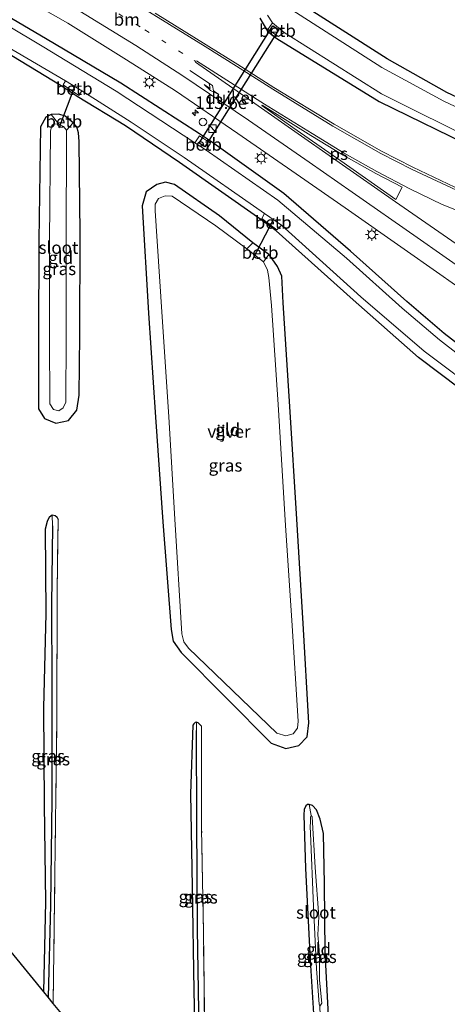
# Model space of a CAD drawing. Units: metres. Extents: x 130000 to 140000, y 409424 to 412500.
# Drawn here: x 130730 to 130816, y 411248 to 411445 of the extents above; entities that cross this region are included whole.
import ezdxf
from ezdxf.enums import TextEntityAlignment as Align

# ---------------------------------------------------------------- set-up
doc = ezdxf.new("R2010")
doc.units = ezdxf.units.M
doc.linetypes.add('IE-TERREINAFSCHEIDING', pattern=[10, 8, -2])
doc.linetypes.add('VW-1-3_STREEP', pattern=[4, 1, -3])
doc.layers.get('0').update_dxf_attribs({"lineweight": 25})
for name, color, linetype, lineweight in [('B-ME-AM-KILOMETR-S-B1', 7, 'Continuous', 18), ('B-ME-IE-GRASLAND-GV-B6', 93, 'Continuous', 18), ('B-ME-IE-GRONDWERKLIJN-GROND_INGERICHT-GV-B6', 253, 'Continuous', 18), ('B-ME-IE-HULPGEOMETRIE-L-B1', 53, 'Continuous', 18), ('B-ME-IE-INRICHTINGSELEMENT-S-B1', 253, 'Continuous', 18), ('B-ME-IE-MEUBILAIR_WEGMEUBILAIR-LICHTMAST-S-B1', 8, 'Continuous', 18), ('B-ME-IE-TERREINAFSCHEIDING-RASTERHEKWERK-L-B1', 8, 'IE-TERREINAFSCHEIDING', 18), ('B-ME-OB-BEKLEDING-GV-B6', 253, 'Continuous', 18), ('B-ME-OG-WATER-GV-B6', 153, 'Continuous', 18), ('B-ME-VH-VERH_SOORT-BITUMEN-GV-B6', 8, 'IE-TERREINAFSCHEIDING-NATUURLIJK-HOUTWAL', 18), ('B-ME-VW-MARKERING-13STREEP-045-L-B1', 255, 'VW-1-3_STREEP', 18), ('B-ME-VW-MARKERING-PIJLRE750-S-B1', 7, 'Continuous', 18), ('B-ME-VW-MARKERING-STREEP-015-L-B1', 7, 'Continuous', 18), ('B-ME-VW-MARKERING-VLAKMARK-GV-B6', 7, 'Continuous', 18)]:
    doc.layers.add(name, color=color, linetype=linetype, lineweight=lineweight)
for name, color, linetype in [('B-ME-GW-INSTEEKWATERGANG-L-B1', 10, 'Continuous'), ('B-ME-GW-WATERGANG-GREPPEL-L-B1', 10, 'Continuous'), ('B-ME-KG-KADASTRAAL-OPNAMEDTMGRENS-L-B1', 10, 'Continuous'), ('B-ME-KW-DUIKER-GV-B6', 10, 'Continuous'), ('B-ME-KW-DUIKER-L-B1', 10, 'Continuous')]:
    doc.layers.add(name, color=color, linetype=linetype)
doc.styles.add('NLCS-ISO', font='NLCS-ISO.TTF')
doc.linetypes.add('IE-TERREINAFSCHEIDING-NATUURLIJK-HOUTWAL', pattern='A,7,-1.5,[67,NLCS.SHX,S=0.75,R=45,X=0,Y=0],-1.5,7,-1.5,[70,NLCS.SHX,S=0.75,R=0,X=0,Y=0],-1.5', length=20)

# ---------------------------------------------------------------- blocks, each defined once
blk = doc.blocks.new('hecto')
for p, q in [((0, 0.625), (-0.625, 0)), ((0, -0.625), (0, 0.625)), ((-0.625, 0), (0.625, 0)), ((0.625, 0), (0, -0.625))]:
    blk.add_line(p, q)
blk = doc.blocks.new('pijlr')
for p, q in [((0, 0, 0.1), (5.45, 0, 0.1)), ((5.45, -0.75, 0.1), (4.7, 0, 0.1)), ((6.2, -0.75, 0.1), (5.45, 0, 0.1)), ((4, -0.75, 0.1), (5.45, -0.75, 0.1)), ((5.7, -1.05, 0.1), (4, -0.75, 0.1)), ((7.5, -0.75, 0.1), (5.7, -1.05, 0.1)), ((7.5, -0.75, 0.1), (6.2, -0.75, 0.1))]:
    blk.add_line(p, q)
blk = doc.blocks.new('kast')
blk.add_line((-0.75, -0.75), (0.75, 0.75))
blk.add_lwpolyline([(-0.75, 0.75), (0.75, 0.75), (0.75, -0.75), (-0.75, -0.75)], close=True)
blk = doc.blocks.new('dtb')
blk.add_circle((0, 0), 0.75)
blk = doc.blocks.new('lantaarnpaal')
for p, q in [((-0.75, 0), (-1.25, 0)), ((-0.88, 0.88), (-0.53, 0.53)), ((0, 0.75), (0, 1.25)), ((0.53, 0.53), (0.88, 0.88)), ((0.75, 0), (1.25, 0)), ((-0.53, -0.53), (-0.88, -0.88)), ((0, -0.75), (0, -1.25)), ((0.53, -0.53), (0.88, -0.88))]:
    blk.add_line(p, q)
blk.add_circle((0, 0), 0.75)

msp = doc.modelspace()

# ---------------------------------------------------------------- linework, layer by layer
at = {"layer": 'B-ME-GW-INSTEEKWATERGANG-L-B1'}
for points in [[(130977.061, 411237.028, 0.714), (130969.363, 411247.991, 0.749), (130958.378, 411262.466, 0.865), (130947.579, 411274.393, 0.802), (130935.041, 411286.6, 0.662), (130921.409, 411298.75, 0.638), (130908.206, 411310.287, 0.653), (130893.041, 411322.925, 0.662), (130879.365, 411334.369, 0.732), (130869.67, 411342.601, 0.925), (130867.59, 411344.228, 0.88), (130853.714, 411354.249, 0.741), (130838.665, 411365.76, 0.692), (130825.54, 411374.524, 0.751), (130815.237, 411382.486, 0.78), (130807.806, 411388.88, 0.825), (130796.527, 411399.014, 0.875), (130783.127, 411410.532, 0.921), (130768.674, 411420.928, 0.934), (130766.241, 411422.498, 0.935), (130750.47, 411432.676, 0.926), (130735.378, 411441.614, 0.899), (130722.365, 411449.27, 0.948)], [(130823.907, 411448.495, 1.017), (130846.688, 411443.844, 1.053), (130871.574, 411439.624, 0.756), (130893.435, 411435.655, 0.814), (130917.269, 411430.906, 0.726), (130933.167, 411427.657, 1.01), (130934.98, 411427.258, 0.966), (130935.938, 411426.579, 0.927), (130936.571, 411424.691, 0.985), (130936.174, 411423.237, 1.002), (130934.706, 411421.879, 1.086), (130932.914, 411421.45, 1.168), (130917.615, 411417.753, 1.078), (130900.34, 411414.524, 0.926), (130881.059, 411413.957, 0.833), (130863.495, 411415.818, 0.935), (130844.804, 411419.325, 1.017), (130829.637, 411424.302, 1.008), (130815.799, 411430.845, 1.077), (130803.862, 411437.564, 1.204), (130784.364, 411450.069, 1.126)], [(130778.362, 411445.743, 1.05), (130779.851, 411443.138, 1.079), (130781.734, 411441.639, 1.075), (130802.223, 411428.977, 0.918), (130822.185, 411419.235, 0.724), (130839.737, 411412.743, 0.729), (130858.175, 411408.682, 0.688), (130874.801, 411406.718, 0.655), (130889.803, 411406.264, 0.667), (130908.195, 411407.879, 0.706), (130923.22, 411410.985, 0.665), (130938.332, 411415.511, 0.764), (130941.147, 411417.443, 0.78), (130942.618, 411420.208, 0.85), (130943.461, 411424.87, 0.84), (130942.854, 411429.154, 0.967)], [(130822.608, 411368.261, 0.793), (130810.142, 411377.69, 0.826), (130797.004, 411389.257, 0.864), (130781.608, 411403.105, 0.748), (130778.561, 411405.334, 0.727), (130762.263, 411416.786, 0.728), (130751.438, 411424.114, 0.642), (130741.754, 411430.029, 0.603), (130738.524, 411432.159, 0.57), (130725.482, 411440.035, 0.458)], [(130742.124, 411421.021, 0.74), (130742.001, 411422.719, 0.698), (130741.641, 411423.912, 0.652), (130740.947, 411424.761, 0.65), (130739.352, 411426.044, 0.635), (130738.077, 411426.484, 0.567), (130736.54, 411426.408, 0.498), (130735.449, 411425.865, 0.531), (130734.36, 411423.896, 0.532), (130734.043, 411401.231, 0.509), (130733.985, 411381.49, 0.588), (130733.971, 411367.393, 0.524), (130735.213, 411365.472, 0.523), (130737.473, 411364.517, 0.674), (130740.008, 411365.046, 0.718), (130741.674, 411367.099, 0.797), (130742.147, 411370.116, 0.761), (130742.24, 411382.14, 0.776), (130742.334, 411402.474, 0.716), (130742.124, 411421.021, 0.74)], [(130782.714, 411394.007, 0.736), (130781.907, 411395.941, 0.714), (130780.821, 411397.497, 0.669), (130780.112, 411398.331, 0.689), (130776.913, 411400.702, 0.716), (130770.27, 411406.054, 0.677), (130761.206, 411412.37, 0.751), (130759.462, 411412.834, 0.779), (130757.671, 411412.363, 0.782), (130755.594, 411410.93, 0.75), (130754.727, 411408.111, 0.747), (130756.016, 411386.583, 0.701), (130757.431, 411365.751, 0.747), (130758.883, 411344.763, 0.7), (130760.538, 411323.175, 0.609), (130760.979, 411320.829, 0.505), (130762.546, 411318.53, 0.449), (130780.607, 411300.344, 0.692), (130783.513, 411299.275, 0.63), (130786.148, 411299.909, 0.693), (130787.793, 411301.627, 0.677), (130788.18, 411304.429, 0.707), (130787.023, 411324.339, 0.684), (130785.754, 411345.252, 0.654), (130784.374, 411367.834, 0.759), (130783.021, 411388.629, 0.766), (130782.714, 411394.007, 0.736)], [(130735.063, 411250.516, 0.542), (130735.44, 411268.568, 0.336), (130735.181, 411288.059, 0.315), (130735.051, 411307.438, 0.38), (130735.495, 411326.335, 0.306), (130735.415, 411343.364, 0.438), (130735.782, 411344.86, 0.458), (130736.184, 411345.743, 0.478), (130736.757, 411346.13, 0.486), (130737.345, 411345.996, 0.488), (130737.663, 411345.718, 0.495), (130737.795, 411345.486, 0.54), (130737.897, 411345.229, 0.568)], [(130766.677, 411303.756, 0.393), (130765.947, 411304.453, 0.438), (130765.635, 411304.592, 0.443), (130765.346, 411304.484, 0.456), (130765.081, 411304.27, 0.456), (130764.913, 411304.007, 0.453), (130764.47, 411290.187, 0.378), (130764.776, 411271.551, 0.333), (130765.133, 411250.703, 0.453), (130765.476, 411235.622, 0.606), (130765.616, 411234.863, 0.551)], [(130792.497, 411234.098, 0.602), (130792.037, 411247.041, 0.582), (130791.445, 411258.438, 0.327), (130791.278, 411272.178, 0.4), (130791.069, 411282.238, 0.462), (130790.428, 411285.143, 0.502), (130789.665, 411286.995, 0.4), (130788.863, 411287.864, 0.367), (130788.229, 411288.089, 0.412), (130787.915, 411288.084, 0.412), (130787.559, 411287.819, 0.392), (130787.192, 411287.093, 0.392), (130787.138, 411286.032, 0.415), (130787.476, 411275.221, 0.315), (130788.44, 411256.857, 0.32), (130789.571, 411238.719, 0.512), (130789.877, 411229.11, 0.685), (130790.497, 411227.604, 0.692), (130791.124, 411227.105, 0.68), (130791.805, 411226.997, 0.655), (130792.179, 411227.491, 0.625), (130792.359, 411228.19, 0.612), (130792.424, 411229.812, 0.645), (130792.497, 411234.098, 0.602)]]:
    msp.add_polyline3d(points, dxfattribs=at)
at = {"layer": 'B-ME-GW-WATERGANG-GREPPEL-L-B1'}
for points in [[(130736.795, 411343.909, 0.052), (130736.57, 411328.102, 0.067), (130736.632, 411312.084, 0.05), (130736.641, 411289.166, 0.055), (130736.397, 411267.885, 0.1), (130735.953, 411249.427, 0.172)], [(130766.366, 411235.293, 0.201), (130766.203, 411242.541, 0.198), (130765.852, 411263.051, 0.106), (130765.714, 411284.572, 0.108), (130765.664, 411302.897, 0.156)]]:
    msp.add_polyline3d(points, dxfattribs=at)
at = {"layer": 'B-ME-IE-GRASLAND-GV-B6'}
for points in [[(130725.891, 411452.647, 1.186), (130739.866, 411444.679, 1.157), (130751.614, 411437.391, 1.149), (130761.44, 411431.117, 1.137), (130773.939, 411422.599, 1.14), (130786.472, 411413.923, 1.135), (130795.41, 411407.693, 1.148), (130807.939, 411398.903, 1.191), (130818.214, 411391.75, 1.224)], [(130722.365, 411449.27, 0.948), (130735.378, 411441.614, 0.899), (130750.47, 411432.676, 0.926), (130766.241, 411422.498, 0.935), (130768.674, 411420.928, 0.934), (130783.127, 411410.532, 0.921), (130796.527, 411399.014, 0.875), (130807.806, 411388.88, 0.825), (130815.237, 411382.486, 0.78), (130825.54, 411374.524, 0.751), (130838.665, 411365.76, 0.692), (130853.714, 411354.249, 0.741), (130867.59, 411344.228, 0.88), (130869.67, 411342.601, 0.925), (130879.365, 411334.369, 0.732), (130893.041, 411322.925, 0.662), (130908.206, 411310.287, 0.653), (130921.409, 411298.75, 0.638), (130935.041, 411286.6, 0.662), (130947.579, 411274.393, 0.802), (130958.378, 411262.466, 0.865), (130969.363, 411247.991, 0.749), (130977.061, 411237.028, 0.714)], [(130977.061, 411237.028, 0.714), (130969.363, 411247.991, 0.749), (130958.378, 411262.466, 0.865), (130947.579, 411274.393, 0.802), (130935.041, 411286.6, 0.662), (130921.409, 411298.75, 0.638), (130908.206, 411310.287, 0.653), (130893.041, 411322.925, 0.662), (130879.365, 411334.369, 0.732), (130869.67, 411342.601, 0.925), (130867.59, 411344.228, 0.88), (130853.714, 411354.249, 0.741), (130838.665, 411365.76, 0.692), (130825.54, 411374.524, 0.751), (130815.237, 411382.486, 0.78), (130807.806, 411388.88, 0.825), (130796.527, 411399.014, 0.875), (130783.127, 411410.532, 0.921), (130768.674, 411420.928, 0.934), (130766.241, 411422.498, 0.935), (130750.47, 411432.676, 0.926), (130735.378, 411441.614, 0.899), (130722.365, 411449.27, 0.948)], [(130823.907, 411448.495, 1.017), (130846.688, 411443.844, 1.053), (130871.574, 411439.624, 0.756), (130893.435, 411435.655, 0.814), (130917.269, 411430.906, 0.726), (130933.167, 411427.657, 1.01), (130934.98, 411427.258, 0.966), (130935.938, 411426.579, 0.927), (130936.571, 411424.691, 0.985), (130936.174, 411423.237, 1.002), (130934.706, 411421.879, 1.086), (130932.914, 411421.45, 1.168), (130917.615, 411417.753, 1.078), (130900.34, 411414.524, 0.926), (130881.059, 411413.957, 0.833), (130863.495, 411415.818, 0.935), (130844.804, 411419.325, 1.017), (130829.637, 411424.302, 1.008), (130815.799, 411430.845, 1.077), (130803.862, 411437.564, 1.204), (130784.364, 411450.069, 1.126)], [(130784.364, 411450.069, 1.126), (130803.862, 411437.564, 1.204), (130815.799, 411430.845, 1.077), (130829.637, 411424.302, 1.008), (130844.804, 411419.325, 1.017), (130863.495, 411415.818, 0.935), (130881.059, 411413.957, 0.833), (130900.34, 411414.524, 0.926), (130917.615, 411417.753, 1.078), (130932.914, 411421.45, 1.168), (130934.706, 411421.879, 1.086), (130936.174, 411423.237, 1.002), (130936.571, 411424.691, 0.985), (130935.938, 411426.579, 0.927), (130934.98, 411427.258, 0.966), (130933.167, 411427.657, 1.01), (130917.269, 411430.906, 0.726), (130893.435, 411435.655, 0.814), (130871.574, 411439.624, 0.756), (130846.688, 411443.844, 1.053), (130823.907, 411448.495, 1.017)], [(130824.78, 411373.156, -0.2), (130814.312, 411381.243, -0.2), (130806.864, 411387.599, -0.2), (130795.717, 411397.581, -0.2), (130781.926, 411409.203, -0.2), (130767.605, 411419.241, -0.2), (130768.467, 411420.662, 0.828), (130766.23, 411422.117, 0.738), (130765.308, 411420.748, -0.2), (130749.578, 411431.082, -0.2), (130734.698, 411440.115, -0.2), (130721.042, 411448.225, -0.2)], [(130778.362, 411445.743, 1.05), (130779.851, 411443.138, 1.079), (130781.734, 411441.639, 1.075), (130802.223, 411428.977, 0.918), (130822.185, 411419.235, 0.724), (130839.737, 411412.743, 0.729), (130858.175, 411408.682, 0.688), (130874.801, 411406.718, 0.655), (130889.803, 411406.264, 0.667), (130908.195, 411407.879, 0.706), (130923.22, 411410.985, 0.665), (130938.332, 411415.511, 0.764), (130941.147, 411417.443, 0.78), (130942.618, 411420.208, 0.85), (130943.461, 411424.87, 0.84), (130942.854, 411429.154, 0.967), (130941.574, 411431.235, 1.001), (130939.312, 411433.31, 1.005), (130936.431, 411434.455, 0.876), (130912.8, 411438.698, 0.863), (130887.663, 411443.523, 0.901), (130865.122, 411447.867, 0.897)], [(130865.122, 411447.867, 0.897), (130887.663, 411443.523, 0.901), (130912.8, 411438.698, 0.863), (130936.431, 411434.455, 0.876), (130939.312, 411433.31, 1.005), (130941.574, 411431.235, 1.001), (130942.854, 411429.154, 0.967), (130943.461, 411424.87, 0.84), (130942.618, 411420.208, 0.85), (130941.147, 411417.443, 0.78), (130938.332, 411415.511, 0.764), (130923.22, 411410.985, 0.665), (130908.195, 411407.879, 0.706), (130889.803, 411406.264, 0.667), (130874.801, 411406.718, 0.655), (130858.175, 411408.682, 0.688), (130839.737, 411412.743, 0.729), (130822.185, 411419.235, 0.724), (130802.223, 411428.977, 0.918), (130781.734, 411441.639, 1.075), (130779.851, 411443.138, 1.079), (130778.362, 411445.743, 1.05)], [(130848.378, 411445.575, -0.073), (130871.739, 411441.105, -0.099), (130893.545, 411436.888, -0.101), (130917.269, 411432.546, -0.091), (130935.095, 411429.424, -0.087), (130937.091, 411428.038, -0.088), (130938.312, 411425.593, -0.094), (130938.147, 411423.275, -0.093), (130937.048, 411420.945, -0.104), (130935.578, 411420.181, -0.111), (130917.64, 411415.691, -0.116), (130900.451, 411412.883, -0.111), (130881.511, 411412.24, -0.098), (130863.014, 411413.85, -0.096), (130844.331, 411417.639, -0.09), (130828.663, 411422.742, -0.11), (130815.189, 411429.05, -0.124), (130802.752, 411435.838, -0.088), (130784.756, 411447.363, -0.103)], [(130975.105, 411418.469, 1.498), (130962.96, 411414.632, 1.433), (130950.838, 411410.302, 1.348), (130936.411, 411405.556, 1.186), (130924.16, 411402.213, 1.137), (130912.156, 411399.792, 1.145), (130899.145, 411398.236, 1.134), (130888.694, 411397.745, 1.12), (130875.518, 411397.936, 1.136), (130863.845, 411399.02, 1.147), (130851.538, 411401.085, 1.132), (130839.77, 411403.868, 1.144), (130828.643, 411407.392, 1.147), (130818.839, 411411.166, 1.158), (130808.992, 411415.824, 1.17), (130802.721, 411419.043, 1.206), (130793.24, 411424.495, 1.339), (130781.173, 411431.847, 1.441), (130773.902, 411436.44, 1.421), (130767.58, 411440.389, 1.427), (130757.359, 411446.738, 1.418)], [(130779.853, 411446.307, -0.121), (130780.852, 411444.808, -0.086), (130779.959, 411443.469, 0.978), (130782.086, 411442.059, 0.925), (130783.199, 411442.867, -0.103), (130802.724, 411430.568, -0.094), (130822.651, 411420.57, -0.103)], [(130822.608, 411368.261, 0.793), (130810.142, 411377.69, 0.826), (130797.004, 411389.257, 0.864), (130781.608, 411403.105, 0.748), (130778.561, 411405.334, 0.727), (130762.263, 411416.786, 0.728), (130751.438, 411424.114, 0.642), (130741.754, 411430.029, 0.603), (130738.524, 411432.159, 0.57), (130725.482, 411440.035, 0.458)], [(130725.805, 411441.099, -0.2), (130739.406, 411433.174, -0.2)], [(130739.406, 411433.174, -0.2), (130738.946, 411432.365, 0.553), (130742.064, 411430.198, 0.529), (130742.663, 411431.131, -0.2), (130752.529, 411424.885, -0.2), (130763.168, 411417.794, -0.2), (130779.291, 411406.568, -0.2), (130778.746, 411405.569, 0.621), (130781.734, 411403.3, 0.678), (130782.669, 411404.196, -0.2), (130798.586, 411389.84, -0.2), (130811.247, 411378.95, -0.2), (130823.337, 411369.862, -0.2)], [(130738.073, 411424.48, -0.126), (130737.044, 411424.5, -0.12), (130736.69, 411424.212, -0.158), (130736.42, 411423.048, -0.145), (130736.197, 411401.153, -0.138), (130736.204, 411381.63, -0.149), (130736.29, 411368.418, -0.128), (130737.017, 411367.289, -0.141), (130738.057, 411367.017, -0.138), (130738.912, 411367.57, -0.153), (130739.435, 411368.755, -0.142), (130739.513, 411381.802, -0.13), (130739.559, 411402.839, -0.134), (130739.621, 411420.766, -0.141), (130739.62, 411423.234, -0.105), (130740.947, 411424.761, 0.65), (130741.641, 411423.912, 0.652), (130742.001, 411422.719, 0.698), (130742.124, 411421.021, 0.74), (130742.334, 411402.474, 0.716), (130742.24, 411382.14, 0.776), (130742.147, 411370.116, 0.761), (130741.674, 411367.099, 0.797), (130740.008, 411365.046, 0.718), (130737.473, 411364.517, 0.674), (130735.213, 411365.472, 0.523), (130733.971, 411367.393, 0.524), (130733.985, 411381.49, 0.588), (130734.043, 411401.231, 0.509), (130734.36, 411423.896, 0.532), (130735.449, 411425.865, 0.531), (130736.54, 411426.408, 0.498), (130738.073, 411424.48, -0.126)], [(130776.913, 411400.702, 0.716), (130775.701, 411399.468, -0.108), (130769.517, 411404.098, -0.123), (130760.76, 411410.019, -0.117), (130759.352, 411410.118, -0.12), (130758.064, 411409.53, -0.126), (130757.377, 411408.429, -0.112), (130757.353, 411407.056, -0.126), (130758.701, 411386.83, -0.131), (130760.071, 411365.799, -0.124), (130761.318, 411345.273, -0.115), (130762.737, 411322.254, -0.129), (130763.081, 411320.71, -0.123), (130764.028, 411319.396, -0.125), (130781.768, 411302.34, -0.11), (130783.516, 411301.825, -0.128), (130785.044, 411302.26, -0.147), (130785.898, 411303.351, -0.158), (130786.008, 411304.804, -0.114), (130784.745, 411324.971, -0.126), (130783.483, 411344.03, -0.106), (130782.017, 411368.252, -0.121), (130780.65, 411388.142, -0.13), (130780.169, 411393.724, -0.115), (130779.888, 411395.216, -0.117), (130779.081, 411396.859, -0.105), (130780.112, 411398.331, 0.689), (130780.821, 411397.497, 0.669), (130781.907, 411395.941, 0.714), (130782.714, 411394.007, 0.736), (130783.021, 411388.629, 0.766), (130784.374, 411367.834, 0.759), (130785.754, 411345.252, 0.654), (130787.023, 411324.339, 0.684), (130788.18, 411304.429, 0.707), (130787.793, 411301.627, 0.677), (130786.148, 411299.909, 0.693), (130783.513, 411299.275, 0.63), (130780.607, 411300.344, 0.692), (130762.546, 411318.53, 0.449), (130760.979, 411320.829, 0.505), (130760.538, 411323.175, 0.609), (130758.883, 411344.763, 0.7), (130757.431, 411365.751, 0.747), (130756.016, 411386.583, 0.701), (130754.727, 411408.111, 0.747), (130755.594, 411410.93, 0.75), (130757.671, 411412.363, 0.782), (130759.462, 411412.834, 0.779), (130761.206, 411412.37, 0.751), (130770.27, 411406.054, 0.677), (130776.913, 411400.702, 0.716)], [(130735.063, 411250.516, 0.542), (130735.44, 411268.568, 0.336), (130735.181, 411288.059, 0.315), (130735.051, 411307.438, 0.38), (130735.495, 411326.335, 0.306), (130735.415, 411343.364, 0.438), (130735.782, 411344.86, 0.458), (130736.184, 411345.743, 0.478), (130736.757, 411346.13, 0.486), (130736.795, 411343.909, 0.052), (130736.57, 411328.102, 0.067), (130736.632, 411312.084, 0.05), (130736.641, 411289.166, 0.055), (130736.397, 411267.885, 0.1), (130735.953, 411249.427, 0.172), (130735.063, 411250.516, 0.542)], [(130735.953, 411249.427, 0.172), (130736.397, 411267.885, 0.1), (130736.641, 411289.166, 0.055), (130736.632, 411312.084, 0.05), (130736.57, 411328.102, 0.067), (130736.795, 411343.909, 0.052), (130736.757, 411346.13, 0.486), (130737.345, 411345.996, 0.488), (130737.663, 411345.718, 0.495), (130737.795, 411345.486, 0.54), (130737.897, 411345.229, 0.568), (130737.747, 411331.23, 0.518), (130737.672, 411305.347, 0.493), (130737.269, 411274.08, 0.435), (130736.951, 411248.206, 0.495), (130735.953, 411249.427, 0.172)], [(130765.616, 411234.863, 0.551), (130765.476, 411235.622, 0.606), (130765.133, 411250.703, 0.453), (130764.776, 411271.551, 0.333), (130764.47, 411290.187, 0.378), (130764.913, 411304.007, 0.453), (130765.081, 411304.27, 0.456), (130765.346, 411304.484, 0.456), (130765.635, 411304.592, 0.443), (130765.664, 411302.897, 0.156), (130765.714, 411284.572, 0.108), (130765.852, 411263.051, 0.106), (130766.203, 411242.541, 0.198), (130766.366, 411235.293, 0.201), (130766.389, 411234.54, 0.499), (130765.616, 411234.863, 0.551)], [(130766.389, 411234.54, 0.499), (130766.366, 411235.293, 0.201), (130766.203, 411242.541, 0.198), (130765.852, 411263.051, 0.106), (130765.714, 411284.572, 0.108), (130765.664, 411302.897, 0.156), (130765.635, 411304.592, 0.443), (130765.947, 411304.453, 0.438), (130766.677, 411303.756, 0.393), (130766.672, 411283.187, 0.328), (130767.039, 411262.393, 0.385), (130767.307, 411241.605, 0.49), (130767.425, 411234.985, 0.54), (130767.069, 411234.589, 0.55), (130766.857, 411234.343, 0.498), (130766.389, 411234.54, 0.499)], [(130788.229, 411288.089, 0.412), (130788.6, 411285.847, 0.077), (130788.488, 411285.58, 0.077), (130788.486, 411284.629, 0.077), (130788.427, 411283.576, 0.077), (130788.52, 411282.294, 0.077), (130789.096, 411267.627, 0.077), (130789.713, 411255.124, 0.077), (130790.208, 411248.04, 0.077), (130790.377, 411247.67, 0.077), (130791.003, 411229.206, 0.077), (130791.124, 411227.105, 0.68), (130790.497, 411227.604, 0.692), (130789.877, 411229.11, 0.685), (130789.571, 411238.719, 0.512), (130788.44, 411256.857, 0.32), (130787.476, 411275.221, 0.315), (130787.138, 411286.032, 0.415), (130787.192, 411287.093, 0.392), (130787.559, 411287.819, 0.392), (130787.915, 411288.084, 0.412), (130788.229, 411288.089, 0.412)], [(130788.229, 411288.089, 0.412), (130788.863, 411287.864, 0.367), (130789.665, 411286.995, 0.4), (130790.428, 411285.143, 0.502), (130791.069, 411282.238, 0.462), (130791.278, 411272.178, 0.4), (130791.445, 411258.438, 0.327), (130792.037, 411247.041, 0.582)], [(130790.377, 411247.67, 0.077), (130790.727, 411248.243, 0.077), (130790.271, 411252.879, 0.077), (130790.27, 411257.875, 0.077), (130790.18, 411259.675, 0.077), (130789.947, 411261.916, 0.077), (130790.148, 411265.547, 0.077), (130789.45, 411275.435, 0.077), (130788.811, 411285.57, 0.077), (130788.6, 411285.847, 0.077), (130788.229, 411288.089, 0.412)]]:
    msp.add_polyline3d(points, dxfattribs=at)
at = {"layer": 'B-ME-IE-GRONDWERKLIJN-GROND_INGERICHT-GV-B6'}
for points in [[(130725.482, 411440.035, 0.458), (130738.524, 411432.159, 0.57), (130741.754, 411430.029, 0.603)], [(130741.754, 411430.029, 0.603), (130751.438, 411424.114, 0.642), (130762.263, 411416.786, 0.728), (130778.561, 411405.334, 0.727), (130781.608, 411403.105, 0.748), (130797.004, 411389.257, 0.864), (130810.142, 411377.69, 0.826), (130822.608, 411368.261, 0.793), (130825.542, 411366.036, 0.824), (130840.317, 411355.845, 0.814), (130856.277, 411343.639, 1.044), (130867.766, 411334.709, 1.139), (130871.111, 411331.867, 1.137), (130880.961, 411323.727, 1.272), (130892.285, 411314.251, 1.299), (130895.643, 411311.609, 1.309), (130907.652, 411300.932, 1.427), (130918.319, 411291.544, 1.376), (130921.381, 411288.819, 1.36), (130928.72, 411282.717, 1.209), (130938.957, 411273.032, 1.149), (130950.491, 411260.168, 1.183), (130960.151, 411248.664, 1.03), (130966.696, 411241.16, 0.495)], [(130735.213, 411365.472, 0.523), (130737.473, 411364.517, 0.674), (130740.008, 411365.046, 0.718), (130741.674, 411367.099, 0.797), (130742.147, 411370.116, 0.761), (130742.24, 411382.14, 0.776), (130742.334, 411402.474, 0.716), (130742.124, 411421.021, 0.74), (130742.001, 411422.719, 0.698), (130741.641, 411423.912, 0.652), (130740.947, 411424.761, 0.65), (130739.352, 411426.044, 0.635), (130738.077, 411426.484, 0.567), (130736.54, 411426.408, 0.498), (130735.449, 411425.865, 0.531), (130734.36, 411423.896, 0.532), (130734.043, 411401.231, 0.509), (130733.985, 411381.49, 0.588), (130733.971, 411367.393, 0.524), (130735.213, 411365.472, 0.523)], [(130757.431, 411365.751, 0.747), (130758.883, 411344.763, 0.7), (130760.538, 411323.175, 0.609), (130760.979, 411320.829, 0.505), (130762.546, 411318.53, 0.449), (130780.607, 411300.344, 0.692), (130783.513, 411299.275, 0.63), (130786.148, 411299.909, 0.693), (130787.793, 411301.627, 0.677), (130788.18, 411304.429, 0.707), (130787.023, 411324.339, 0.684), (130785.754, 411345.252, 0.654), (130784.374, 411367.834, 0.759), (130783.021, 411388.629, 0.766), (130782.714, 411394.007, 0.736), (130781.907, 411395.941, 0.714), (130780.821, 411397.497, 0.669), (130780.112, 411398.331, 0.689), (130776.913, 411400.702, 0.716), (130770.27, 411406.054, 0.677), (130761.206, 411412.37, 0.751), (130759.462, 411412.834, 0.779), (130757.671, 411412.363, 0.782), (130755.594, 411410.93, 0.75), (130754.727, 411408.111, 0.747), (130756.016, 411386.583, 0.701), (130757.431, 411365.751, 0.747)], [(130738.602, 411246.187, 0.545), (130736.951, 411248.206, 0.495), (130737.269, 411274.08, 0.435), (130737.672, 411305.347, 0.493), (130737.747, 411331.23, 0.518), (130737.897, 411345.229, 0.568), (130737.795, 411345.486, 0.54), (130737.663, 411345.718, 0.495), (130737.345, 411345.996, 0.488), (130736.757, 411346.13, 0.486), (130736.184, 411345.743, 0.478), (130735.782, 411344.86, 0.458), (130735.415, 411343.364, 0.438), (130735.495, 411326.335, 0.306), (130735.051, 411307.438, 0.38), (130735.181, 411288.059, 0.315), (130735.44, 411268.568, 0.336), (130735.063, 411250.516, 0.542), (130712.692, 411277.878, 0.524)], [(130767.307, 411241.605, 0.49), (130767.039, 411262.393, 0.385), (130766.672, 411283.187, 0.328), (130766.677, 411303.756, 0.393), (130765.947, 411304.453, 0.438), (130765.635, 411304.592, 0.443), (130765.346, 411304.484, 0.456), (130765.081, 411304.27, 0.456), (130764.913, 411304.007, 0.453), (130764.47, 411290.187, 0.378), (130764.776, 411271.551, 0.333), (130765.133, 411250.703, 0.453), (130765.476, 411235.622, 0.606)], [(130791.445, 411258.438, 0.327), (130791.278, 411272.178, 0.4), (130791.069, 411282.238, 0.462), (130790.428, 411285.143, 0.502), (130789.665, 411286.995, 0.4), (130788.863, 411287.864, 0.367), (130788.229, 411288.089, 0.412), (130787.915, 411288.084, 0.412), (130787.559, 411287.819, 0.392), (130787.192, 411287.093, 0.392), (130787.138, 411286.032, 0.415), (130787.476, 411275.221, 0.315), (130788.44, 411256.857, 0.32), (130789.571, 411238.719, 0.512), (130789.877, 411229.11, 0.685), (130790.497, 411227.604, 0.692), (130791.124, 411227.105, 0.68), (130791.805, 411226.997, 0.655), (130792.179, 411227.491, 0.625), (130792.359, 411228.19, 0.612), (130792.424, 411229.812, 0.645), (130792.497, 411234.098, 0.602), (130792.037, 411247.041, 0.582), (130791.445, 411258.438, 0.327)]]:
    msp.add_polyline3d(points, dxfattribs=at)
at = {"layer": 'B-ME-IE-HULPGEOMETRIE-L-B1'}
for p, q in [((130736.757, 411346.13, 0.486), (130736.795, 411343.909, 0.052)), ((130765.664, 411302.897, 0.156), (130765.635, 411304.592, 0.443)), ((130788.229, 411288.089, 0.412), (130788.6, 411285.847, 0.077))]:
    msp.add_line(p, q, dxfattribs=at)
at = {"layer": 'B-ME-IE-TERREINAFSCHEIDING-RASTERHEKWERK-L-B1'}
for points in [[(130737.897, 411345.229, 0.568), (130737.747, 411331.23, 0.518), (130737.672, 411305.347, 0.493), (130737.269, 411274.08, 0.435), (130736.951, 411248.206, 0.495)], [(130767.425, 411234.985, 0.54), (130767.307, 411241.605, 0.49), (130767.039, 411262.393, 0.385), (130766.672, 411283.187, 0.328), (130766.677, 411303.756, 0.393)]]:
    msp.add_polyline3d(points, dxfattribs=at)
at = {"layer": 'B-ME-KG-KADASTRAAL-OPNAMEDTMGRENS-L-B1'}
msp.add_polyline3d([(130987.625, 411168.468, 0.482), (130955.144, 411176.8, 0.52), (130934.884, 411181.996, 0.61), (130874.425, 411196.674, 0.74), (130868.55, 411198.1, 0.565), (130830.254, 411208.765, 0.735), (130823.14, 411210.751, 0.7), (130789.1, 411225.02, 0.89), (130767.429, 411234.104, 0.54), (130766.857, 411234.343, 0.498), (130766.389, 411234.54, 0.499), (130765.616, 411234.863, 0.551), (130738.602, 411246.187, 0.545), (130736.951, 411248.206, 0.495), (130735.953, 411249.427, 0.172), (130735.063, 411250.516, 0.542), (130712.692, 411277.878, 0.524)], dxfattribs=at)
at = {"layer": 'B-ME-KW-DUIKER-GV-B6'}
msp.add_polyline3d([(130766.1584, 411420.6615, -0.283), (130780.9394, 411444.1696, -0.207), (130782.1246, 411443.4244, -0.207), (130767.3436, 411419.9163, -0.283), (130766.1584, 411420.6615, -0.283)], dxfattribs=at)
at = {"layer": 'B-ME-KW-DUIKER-L-B1'}
for p, q in [((130741.411, 411432.456, -0.546), (130738.056, 411423.647, -0.551)), ((130781.154, 411405.549, -0.541), (130776.8, 411397.192, -0.547))]:
    msp.add_line(p, q, dxfattribs=at)
at = {"layer": 'B-ME-OB-BEKLEDING-GV-B6'}
for points in [[(130783.199, 411442.867, -0.103), (130782.086, 411442.059, 0.925), (130779.959, 411443.469, 0.978), (130780.852, 411444.808, -0.086), (130783.199, 411442.867, -0.103)], [(130742.663, 411431.131, -0.2), (130742.064, 411430.198, 0.529), (130738.946, 411432.365, 0.553), (130739.406, 411433.174, -0.2), (130742.663, 411431.131, -0.2)], [(130740.947, 411424.761, 0.65), (130739.62, 411423.234, -0.105), (130738.993, 411424.01, -0.132), (130738.073, 411424.48, -0.126), (130736.54, 411426.408, 0.498), (130738.077, 411426.484, 0.567), (130739.352, 411426.044, 0.635), (130740.947, 411424.761, 0.65)], [(130767.605, 411419.241, -0.2), (130765.308, 411420.748, -0.2), (130766.23, 411422.117, 0.738), (130768.467, 411420.662, 0.828), (130767.605, 411419.241, -0.2)], [(130782.669, 411404.196, -0.2), (130781.734, 411403.3, 0.678), (130778.746, 411405.569, 0.621), (130779.291, 411406.568, -0.2), (130782.669, 411404.196, -0.2)], [(130780.112, 411398.331, 0.689), (130779.081, 411396.859, -0.105), (130775.701, 411399.468, -0.108), (130776.913, 411400.702, 0.716), (130780.112, 411398.331, 0.689)]]:
    msp.add_polyline3d(points, dxfattribs=at)
at = {"layer": 'B-ME-OG-WATER-GV-B6'}
for points in [[(130721.042, 411448.225, -0.2), (130734.698, 411440.115, -0.2), (130749.578, 411431.082, -0.2), (130765.308, 411420.748, -0.2)], [(130784.756, 411447.363, -0.103), (130802.752, 411435.838, -0.088), (130815.189, 411429.05, -0.124), (130828.663, 411422.742, -0.11), (130844.331, 411417.639, -0.09), (130863.014, 411413.85, -0.096), (130881.511, 411412.24, -0.098), (130900.451, 411412.883, -0.111), (130917.64, 411415.691, -0.116), (130935.578, 411420.181, -0.111), (130937.048, 411420.945, -0.104), (130938.147, 411423.275, -0.093), (130938.312, 411425.593, -0.094), (130937.091, 411428.038, -0.088), (130935.095, 411429.424, -0.087), (130917.269, 411432.546, -0.091), (130893.545, 411436.888, -0.101), (130871.739, 411441.105, -0.099), (130848.378, 411445.575, -0.073)], [(130865.468, 411446.295, -0.076), (130888.036, 411441.921, -0.098), (130912.245, 411437.299, -0.1), (130937.035, 411432.367, -0.084), (130938.53, 411431.373, -0.108), (130939.919, 411429.909, -0.109), (130941.319, 411428.096, -0.073), (130941.893, 411424.812, -0.126), (130941.253, 411420.545, -0.113), (130940.021, 411418.098, -0.047), (130937.971, 411416.856, -0.08), (130923.288, 411412.194, -0.106), (130908.192, 411409.151, -0.085), (130889.782, 411407.66, -0.082), (130874.53, 411407.977, -0.069), (130858.185, 411409.931, -0.098), (130840.204, 411414.033, -0.091), (130822.651, 411420.57, -0.103), (130802.724, 411430.568, -0.094), (130783.199, 411442.867, -0.103), (130780.852, 411444.808, -0.086), (130779.853, 411446.307, -0.121)], [(130823.337, 411369.862, -0.2), (130811.247, 411378.95, -0.2), (130798.586, 411389.84, -0.2), (130782.669, 411404.196, -0.2), (130779.291, 411406.568, -0.2), (130763.168, 411417.794, -0.2), (130752.529, 411424.885, -0.2), (130742.663, 411431.131, -0.2), (130739.406, 411433.174, -0.2), (130725.805, 411441.099, -0.2)], [(130738.073, 411424.48, -0.126), (130738.993, 411424.01, -0.132), (130739.62, 411423.234, -0.105), (130739.621, 411420.766, -0.141), (130739.559, 411402.839, -0.134), (130739.513, 411381.802, -0.13), (130739.435, 411368.755, -0.142), (130738.912, 411367.57, -0.153), (130738.057, 411367.017, -0.138), (130737.017, 411367.289, -0.141), (130736.29, 411368.418, -0.128), (130736.204, 411381.63, -0.149), (130736.197, 411401.153, -0.138), (130736.42, 411423.048, -0.145), (130736.69, 411424.212, -0.158), (130737.044, 411424.5, -0.12), (130738.073, 411424.48, -0.126)], [(130765.308, 411420.748, -0.2), (130767.605, 411419.241, -0.2), (130781.926, 411409.203, -0.2), (130795.717, 411397.581, -0.2), (130806.864, 411387.599, -0.2), (130814.312, 411381.243, -0.2), (130824.78, 411373.156, -0.2), (130837.566, 411364.346, -0.2), (130852.624, 411353.213, -0.2), (130866.407, 411342.707, -0.2), (130868.505, 411341.047, -0.2), (130878.767, 411333.082, -0.2), (130892.066, 411322.025, -0.2), (130907.725, 411308.868, -0.2), (130920.577, 411297.959, -0.2), (130934.393, 411285.383, -0.2), (130946.382, 411273.383, -0.2), (130957.511, 411261.094, -0.2), (130968.348, 411247.164, -0.2), (130976.767, 411235.355, -0.2)], [(130775.701, 411399.468, -0.108), (130779.081, 411396.859, -0.105), (130779.888, 411395.216, -0.117), (130780.169, 411393.724, -0.115), (130780.65, 411388.142, -0.13), (130782.017, 411368.252, -0.121), (130783.483, 411344.03, -0.106), (130784.745, 411324.971, -0.126), (130786.008, 411304.804, -0.114), (130785.898, 411303.351, -0.158), (130785.044, 411302.26, -0.147), (130783.516, 411301.825, -0.128), (130781.768, 411302.34, -0.11), (130764.028, 411319.396, -0.125), (130763.081, 411320.71, -0.123), (130762.737, 411322.254, -0.129), (130761.318, 411345.273, -0.115), (130760.071, 411365.799, -0.124), (130758.701, 411386.83, -0.131), (130757.353, 411407.056, -0.126), (130757.377, 411408.429, -0.112), (130758.064, 411409.53, -0.126), (130759.352, 411410.118, -0.12), (130760.76, 411410.019, -0.117), (130769.517, 411404.098, -0.123), (130775.701, 411399.468, -0.108)], [(130790.727, 411248.243, 0.077), (130790.377, 411247.67, 0.077), (130790.208, 411248.04, 0.077), (130789.713, 411255.124, 0.077), (130789.096, 411267.627, 0.077), (130788.52, 411282.294, 0.077), (130788.427, 411283.576, 0.077), (130788.486, 411284.629, 0.077), (130788.488, 411285.58, 0.077), (130788.6, 411285.847, 0.077), (130788.811, 411285.57, 0.077), (130789.45, 411275.435, 0.077), (130790.148, 411265.547, 0.077), (130789.947, 411261.916, 0.077), (130790.18, 411259.675, 0.077), (130790.27, 411257.875, 0.077), (130790.271, 411252.879, 0.077), (130790.727, 411248.243, 0.077)]]:
    msp.add_polyline3d(points, dxfattribs=at)
at = {"layer": 'B-ME-VH-VERH_SOORT-BITUMEN-GV-B6'}
for points in [[(130818.214, 411391.75, 1.224), (130807.939, 411398.903, 1.191), (130795.41, 411407.693, 1.148), (130786.472, 411413.923, 1.135), (130773.939, 411422.599, 1.14), (130761.44, 411431.117, 1.137), (130751.614, 411437.391, 1.149), (130739.866, 411444.679, 1.157), (130725.891, 411452.647, 1.186)], [(130757.359, 411446.738, 1.418), (130767.58, 411440.389, 1.427), (130773.902, 411436.44, 1.421), (130781.173, 411431.847, 1.441), (130793.24, 411424.495, 1.339), (130802.721, 411419.043, 1.206), (130808.992, 411415.824, 1.17), (130818.839, 411411.166, 1.158), (130828.643, 411407.392, 1.147), (130839.77, 411403.868, 1.144), (130851.538, 411401.085, 1.132)]]:
    msp.add_polyline3d(points, dxfattribs=at)
at = {"layer": 'B-ME-VW-MARKERING-13STREEP-045-L-B1'}
msp.add_polyline3d([(130729.194, 411458.911, 1.338), (130743.219, 411450.724, 1.341), (130755.286, 411443.397, 1.342), (130765.174, 411437.222, 1.345), (130765.523, 411437.008, 1.341)], dxfattribs=at)
at = {"layer": 'B-ME-VW-MARKERING-STREEP-015-L-B1'}
for points in [[(130731.15, 411461.897, 1.425), (130744.931, 411453.898, 1.418), (130757.116, 411446.395, 1.406), (130767.382, 411440.024, 1.416), (130773.658, 411436.061, 1.42), (130780.944, 411431.47, 1.402), (130792.986, 411424.088, 1.345), (130802.611, 411418.584, 1.228), (130808.858, 411415.351, 1.194), (130818.77, 411410.744, 1.182), (130828.6, 411406.918, 1.177), (130839.616, 411403.483, 1.166), (130851.457, 411400.68, 1.16), (130864.039, 411398.574, 1.173), (130875.447, 411397.506, 1.156), (130888.725, 411397.28, 1.158), (130899.141, 411397.797, 1.159), (130912.186, 411399.354, 1.168), (130924.236, 411401.82, 1.164), (130936.551, 411405.159, 1.198), (130950.921, 411409.923, 1.347), (130963.236, 411414.364, 1.434), (130975.083, 411418.167, 1.494)], [(130741.372, 411447.636, 1.244), (130753.521, 411440.232, 1.223), (130762.898, 411434.154, 1.221), (130776.084, 411425.258, 1.229), (130788.227, 411416.829, 1.227), (130796.818, 411410.821, 1.21), (130809.875, 411401.757, 1.28), (130820.116, 411394.532, 1.325), (130826.975, 411389.713, 1.397), (130837.24, 411382.609, 1.483), (130849.024, 411374.394, 1.677), (130859.83, 411366.874, 1.873), (130872.105, 411358.321, 2.153), (130884.269, 411349.846, 2.48), (130893.638, 411343.292, 2.774), (130903.643, 411336.302, 3.107), (130913.968, 411329.055, 3.501), (130923.264, 411322.577, 3.864), (130932.901, 411315.851, 4.272), (130942.704, 411308.834, 4.689), (130952.632, 411301.408, 5.1), (130960.848, 411294.809, 5.48), (130969.543, 411286.856, 5.728), (130977.938, 411278.665, 6.007)], [(130972.164, 411289.326, 5.817), (130963.407, 411297.241, 5.504), (130955.098, 411303.967, 5.178), (130944.805, 411311.733, 4.763), (130935.06, 411318.605, 4.359), (130925.208, 411325.489, 3.943), (130916.087, 411331.832, 3.581), (130905.302, 411339.368, 3.175), (130895.639, 411346.063, 2.844), (130886.236, 411352.75, 2.621), (130874.021, 411361.166, 2.233), (130861.85, 411369.663, 1.952), (130850.958, 411377.261, 1.754), (130839.201, 411385.46, 1.569), (130828.835, 411392.656, 1.461), (130825.036, 411395.285, 1.396), (130818.525, 411399.869, 1.387), (130805.514, 411408.879, 1.327), (130794.258, 411416.751, 1.324), (130784.704, 411423.438, 1.317), (130776.014, 411429.541, 1.335), (130765.429, 411436.883, 1.341)], [(130765.617, 411437.133, 1.341), (130779.297, 411428.464, 1.426), (130788.818, 411422.584, 1.352), (130795.25, 411418.65, 1.35), (130801.792, 411414.965, 1.333), (130808.422, 411411.517, 1.364), (130814.884, 411408.388, 1.359), (130826.818, 411403.583, 1.403), (130838.885, 411399.834, 1.366), (130850.866, 411397.023, 1.348), (130863.291, 411394.919, 1.354), (130875.339, 411393.773, 1.341), (130888.778, 411393.586, 1.346), (130899.417, 411394.138, 1.346), (130912.923, 411395.755, 1.349), (130924.923, 411398.228, 1.34), (130937.652, 411401.653, 1.35), (130952.04, 411406.628, 1.358), (130964.366, 411410.971, 1.388), (130976.192, 411414.633, 1.42)]]:
    msp.add_polyline3d(points, dxfattribs=at)
at = {"layer": 'B-ME-VW-MARKERING-VLAKMARK-GV-B6'}
msp.add_polyline3d([(130806.864, 411411.812, 1.342), (130805.556, 411409.387, 1.336), (130794.576, 411417.093, 1.328), (130784.928, 411423.773, 1.332), (130778.704, 411428.201, 1.334), (130778.792, 411428.305, 1.339), (130788.581, 411422.209, 1.344), (130795.041, 411418.279, 1.349), (130801.567, 411414.602, 1.347), (130806.864, 411411.812, 1.342)], dxfattribs=at)

# ---------------------------------------------------------------- block references
at = {"layer": 'B-ME-AM-KILOMETR-S-B1', "rotation": 90}
msp.add_blockref('hecto', (130765.401, 411426.732, 0.947), dxfattribs=at)
at = {"layer": 'B-ME-IE-INRICHTINGSELEMENT-S-B1', "rotation": 90}
for name, p in [('dtb', (130766.9374, 411424.8994, 1.0315)), ('kast', (130768.8662, 411423.5645, 1.0525))]:
    msp.add_blockref(name, p, dxfattribs=at)
at = {"layer": 'B-ME-IE-MEUBILAIR_WEGMEUBILAIR-LICHTMAST-S-B1', "rotation": 90}
for p in [(130756.2, 411432.855, 1.08), (130778.582, 411417.67, 1.072), (130800.769, 411402.315, 1.109)]:
    msp.add_blockref('lantaarnpaal', p, dxfattribs=at)
at = {"layer": 'B-ME-VW-MARKERING-PIJLRE750-S-B1', "rotation": 326.119}
msp.add_blockref('pijlr', (130764.303, 411435.246, 1.279), dxfattribs=at)

# ---------------------------------------------------------------- texts
at = {"layer": 'B-ME-AM-KILOMETR-S-B1', "ltscale": 0.2, "style": 'NLCS-ISO'}
msp.add_text('113.6e', height=2.5, dxfattribs=at).set_placement((130765.401, 411426.732, 0.947), align=Align.BOTTOM_LEFT)
at = {"layer": 'B-ME-IE-GRASLAND-GV-B6', "ltscale": 0.2, "style": 'NLCS-ISO'}
for p in [(130738.1525, 411395.4625), (130771.4535, 411356.0545), (130735.923, 411297.7785), (130736.925, 411297.168), (130765.4295, 411269.566), (130766.53, 411269.4675), (130789.131, 411257.597), (130790.363, 411257.543)]:
    msp.add_text('gras', height=2.5, dxfattribs=at).set_placement(p, align=Align.MIDDLE_CENTER)
at = {"layer": 'B-ME-IE-GRONDWERKLIJN-GROND_INGERICHT-GV-B6', "ltscale": 0.2, "style": 'NLCS-ISO'}
for p in [(130738.4396, 411397.678), (130771.9124, 411363.1911), (130790.1047, 411259.0273)]:
    msp.add_text('gld', height=2.5, dxfattribs=at).set_placement(p, align=Align.MIDDLE_CENTER)
at = {"layer": 'B-ME-KW-DUIKER-GV-B6', "ltscale": 0.2, "style": 'NLCS-ISO'}
msp.add_text('duiker', height=2.5, dxfattribs=at).set_placement((130772.5449, 411429.7667), align=Align.MIDDLE_CENTER)
at = {"layer": 'B-ME-OB-BEKLEDING-GV-B6', "ltscale": 0.2, "style": 'NLCS-ISO'}
for p in [(130781.859, 411443.214), (130741.1484, 411431.5998), (130739.0686, 411425.0228), (130767.043, 411420.4018), (130781.0218, 411404.7658), (130778.3838, 411398.7382)]:
    msp.add_text('betb', height=2.5, dxfattribs=at).set_placement(p, align=Align.MIDDLE_CENTER)
at = {"layer": 'B-ME-OG-WATER-GV-B6', "ltscale": 0.2, "style": 'NLCS-ISO'}
for s, p in [('sloot', (130737.9834, 411399.7178)), ('vijver', (130772.1549, 411362.8547)), ('sloot', (130789.5803, 411266.4317))]:
    msp.add_text(s, height=2.5, dxfattribs=at).set_placement(p, align=Align.MIDDLE_CENTER)
at = {"layer": 'B-ME-VW-MARKERING-13STREEP-045-L-B1', "ltscale": 0.2, "style": 'NLCS-ISO'}
msp.add_text('bm', height=2.5, dxfattribs=at).set_placement((130751.6792, 411445.4524), align=Align.MIDDLE_CENTER)
at = {"layer": 'B-ME-VW-MARKERING-VLAKMARK-GV-B6', "ltscale": 0.2, "style": 'NLCS-ISO'}
msp.add_text('ps', height=2.5, dxfattribs=at).set_placement((130794.1473, 411418.5473), align=Align.MIDDLE_CENTER)

doc.saveas('drawing.dxf')
